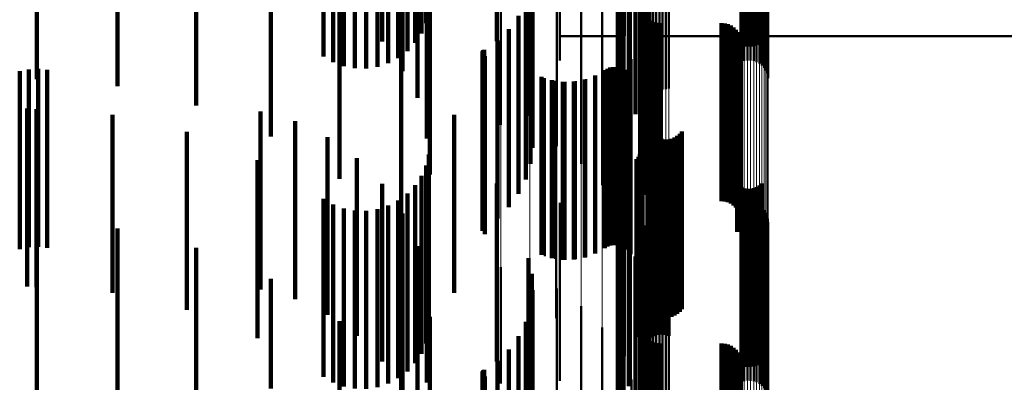
# Model space of a CAD drawing. Units: metres. Extents: x 0 to 10.8, y -0.6 to 0.6.
# Drawn here: x 0.1 to 0.1, y 0.4 to 0.4 of the extents above; entities that cross this region are included whole.
import ezdxf

# ---------------------------------------------------------------- set-up
doc = ezdxf.new("R2010")
doc.units = ezdxf.units.M
doc.linetypes.add('AUSGEZOGEN', pattern=[0])
doc.linetypes.add('VERDECKT2_S2', pattern=[0.009, 0.005, -0.004])
doc.layers.add('Fertigelement', color=7, linetype='AUSGEZOGEN', lineweight=50)
doc.layers.add('Standard', color=7, linetype='AUSGEZOGEN', lineweight=13)

msp = doc.modelspace()

# ---------------------------------------------------------------- linework, layer by layer
at = {"layer": 'Fertigelement', "transparency": 33554687}
for p, q in [((0.105108, 0.404752), (0.105108, 0.399752)), ((0.10554, 0.404761), (0.10554, 0.399761)), ((0.105617, 0.404804), (0.105617, 0.399804)), ((0.105686, 0.40486), (0.105686, 0.39986)), ((0.101961, 0.404534), (0.101961, 0.400296)), ((0.105193, 0.404725), (0.105193, 0.399725)), ((0.105281, 0.404713), (0.105281, 0.399713)), ((0.105369, 0.404715), (0.105369, 0.399715)), ((0.105456, 0.404731), (0.105456, 0.399731)), ((0.101804, 0.40429), (0.101804, 0.400013)), ((0.105104, 0.404281), (0.105104, 0.399281)), ((0.105189, 0.404308), (0.105189, 0.399308)), ((0.105277, 0.404322), (0.105277, 0.399322)), ((0.105366, 0.40432), (0.105366, 0.39932)), ((0.105453, 0.404305), (0.105453, 0.399305)), ((0.105537, 0.404275), (0.105537, 0.399275)), ((0.105615, 0.404232), (0.105615, 0.399232)), ((0.101696, 0.404026), (0.101696, 0.399708)), ((0.105685, 0.404176), (0.105685, 0.399176)), ((0.105745, 0.40411), (0.105745, 0.39911)), ((0.105793, 0.404036), (0.105793, 0.399036)), ((0.105829, 0.403954), (0.105829, 0.398966)), ((0.10164, 0.403751), (0.10164, 0.399389)), ((0.102318, 0.403845), (0.102318, 0.398876)), ((0.10234, 0.403758), (0.10234, 0.398805)), ((0.102375, 0.403677), (0.102375, 0.398738)), ((0.10585, 0.403868), (0.10585, 0.398895)), ((0.105858, 0.403779), (0.105858, 0.398822)), ((0.101637, 0.403472), (0.101637, 0.399066)), ((0.102423, 0.403602), (0.102423, 0.398676)), ((0.102483, 0.403536), (0.102483, 0.398622)), ((0.102553, 0.403481), (0.102553, 0.398576)), ((0.102631, 0.403437), (0.102631, 0.398541)), ((0.102715, 0.403408), (0.102715, 0.398516)), ((0.102802, 0.403392), (0.102802, 0.398503)), ((0.102891, 0.403391), (0.102891, 0.398502)), ((0.102979, 0.403404), (0.102979, 0.398513)), ((0.103064, 0.403431), (0.103064, 0.398536)), ((0.101687, 0.403196), (0.101687, 0.398746)), ((0.10179, 0.402931), (0.10179, 0.398439)), ((0.101942, 0.402684), (0.101942, 0.398154)), ((0.098346, 0.402509), (0.098346, 0.397851)), ((0.099156, 0.402278), (0.099156, 0.397664)), ((0.10213, 0.402386), (0.10213, 0.397809)), ((0.102263, 0.402066), (0.102263, 0.397439)), ((0.099916, 0.401911), (0.099916, 0.397367)), ((0.102337, 0.401733), (0.102337, 0.397052)), ((0.1, 0.401653), (0.1, 0.399315)), ((0.100601, 0.401419), (0.100601, 0.39697)), ((0.10235, 0.401393), (0.10235, 0.396659)), ((0.101191, 0.400817), (0.101191, 0.396484)), ((0.102276, 0.400716), (0.102276, 0.395875)), ((0.102278, 0.400794), (0.102278, 0.395966)), ((0.102289, 0.400638), (0.102289, 0.395785)), ((0.10236, 0.400494), (0.10236, 0.395618)), ((0.102415, 0.400546), (0.102415, 0.400431)), ((0.102415, 0.400431), (0.102415, 0.395546)), ((0.102557, 0.400433), (0.102557, 0.400334)), ((0.102557, 0.400334), (0.102557, 0.395433)), ((0.10264, 0.400396), (0.10264, 0.400302)), ((0.102728, 0.400374), (0.102728, 0.400282)), ((0.102819, 0.400366), (0.102819, 0.400276)), ((0.104547, 0.400366), (0.104547, 0.400276)), ((0.104638, 0.400358), (0.104638, 0.400269)), ((0.104727, 0.400335), (0.104727, 0.400249)), ((0.10167, 0.400123), (0.10167, 0.395923)), ((0.10264, 0.400302), (0.10264, 0.395396)), ((0.102728, 0.400282), (0.102728, 0.395374)), ((0.102819, 0.400276), (0.102819, 0.395366)), ((0.104547, 0.400276), (0.104547, 0.395366)), ((0.104638, 0.400269), (0.104638, 0.395358)), ((0.104727, 0.400249), (0.104727, 0.395335)), ((0.104811, 0.400298), (0.104811, 0.400217)), ((0.104811, 0.400217), (0.104811, 0.395298)), ((0.104887, 0.400247), (0.104887, 0.400173)), ((0.104887, 0.400173), (0.104887, 0.395247)), ((0.104953, 0.400184), (0.104953, 0.400118)), ((0.104953, 0.400118), (0.104953, 0.395184)), ((0.105008, 0.400111), (0.105008, 0.400055)), ((0.105008, 0.400055), (0.105008, 0.395111)), ((0.101637, 0.4), (0.1, 0.4)), ((0.101956, 0.4), (0.101956, 0.4)), ((0.102293, 0.4), (0.102293, 0.4)), ((0.10233, 0.4), (0.10233, 0.4)), ((0.105091, 0.4), (0.10235, 0.4)), ((0.10505, 0.400029), (0.10505, 0.399985)), ((0.10505, 0.399985), (0.10505, 0.395029)), ((0.105078, 0.399942), (0.105078, 0.399909)), ((0.105078, 0.399909), (0.105078, 0.394942)), ((0.105088, 0.39976), (0.105088, 0.399752)), ((0.105091, 0.399851), (0.105091, 0.399831)), ((0.105091, 0.399831), (0.105091, 0.394851)), ((0.105474, 0.4), (0.105474, 0.4)), ((0.9, 0.4), (0.105858, 0.4)), ((0.10499, 0.399505), (0.10499, 0.394505)), ((0.105037, 0.399584), (0.105037, 0.394584)), ((0.10507, 0.39967), (0.10507, 0.39467)), ((0.105088, 0.399752), (0.105088, 0.39476)), ((0.102022, 0.399357), (0.102022, 0.395304)), ((0.101268, 0.399047), (0.101268, 0.394047)), ((0.101341, 0.399088), (0.101341, 0.394088)), ((0.101419, 0.399117), (0.101419, 0.394117)), ((0.101501, 0.399132), (0.101501, 0.394132)), ((0.101585, 0.399133), (0.101585, 0.394133)), ((0.101667, 0.39912), (0.101667, 0.39412)), ((0.101747, 0.399093), (0.101747, 0.394093)), ((0.10182, 0.399054), (0.10182, 0.394054)), ((0.101887, 0.399003), (0.101887, 0.394003)), ((0.101944, 0.398942), (0.101944, 0.393942)), ((0.105829, 0.398966), (0.105829, 0.398966)), ((0.099584, 0.398821), (0.099584, 0.393821)), ((0.099868, 0.398747), (0.099868, 0.393747)), ((0.10016, 0.398719), (0.10016, 0.393719)), ((0.100453, 0.398735), (0.100453, 0.393735)), ((0.10074, 0.398796), (0.10074, 0.393796)), ((0.101013, 0.398901), (0.101013, 0.393901)), ((0.101989, 0.398872), (0.101989, 0.393872)), ((0.102318, 0.398876), (0.102318, 0.398876)), ((0.10234, 0.398805), (0.10234, 0.398805)), ((0.102375, 0.398738), (0.102375, 0.398738)), ((0.102423, 0.398676), (0.102423, 0.398676)), ((0.10585, 0.398895), (0.10585, 0.398895)), ((0.105858, 0.398822), (0.105858, 0.398822)), ((0.102238, 0.398541), (0.102238, 0.394646)), ((0.102483, 0.398622), (0.102483, 0.398622)), ((0.102553, 0.398576), (0.102553, 0.398576)), ((0.102631, 0.398541), (0.102631, 0.398541)), ((0.102715, 0.398516), (0.102715, 0.398516)), ((0.102802, 0.398503), (0.102802, 0.398503)), ((0.102891, 0.398502), (0.102891, 0.398502)), ((0.102979, 0.398513), (0.102979, 0.398513)), ((0.103064, 0.398536), (0.103064, 0.398536)), ((0.098346, 0.397851), (0.098346, 0.397509)), ((0.099156, 0.397664), (0.099156, 0.397278)), ((0.102311, 0.397701), (0.102311, 0.393967)), ((0.099916, 0.397367), (0.099916, 0.396911)), ((0.102476, 0.397467), (0.102476, 0.392467)), ((0.102512, 0.397383), (0.102512, 0.392383)), ((0.102563, 0.397306), (0.102563, 0.392306)), ((0.103433, 0.397326), (0.103433, 0.392326)), ((0.099896, 0.39708), (0.099896, 0.39208)), ((0.102625, 0.397239), (0.102625, 0.392239)), ((0.102698, 0.397184), (0.102698, 0.392184)), ((0.102779, 0.397141), (0.102779, 0.392141)), ((0.102866, 0.397113), (0.102866, 0.392113)), ((0.102957, 0.397099), (0.102957, 0.392099)), ((0.103049, 0.397101), (0.103049, 0.392101)), ((0.103139, 0.397119), (0.103139, 0.392119)), ((0.103225, 0.397151), (0.103225, 0.392151)), ((0.103304, 0.397197), (0.103304, 0.392197)), ((0.103374, 0.397256), (0.103374, 0.392256)), ((0.100601, 0.39697), (0.100601, 0.396419)), ((0.102286, 0.39676), (0.102286, 0.39235)), ((0.102304, 0.39684), (0.102304, 0.392417)), ((0.101191, 0.396484), (0.101191, 0.395817)), ((0.102163, 0.396549), (0.102163, 0.392173)), ((0.102214, 0.396613), (0.102214, 0.392227)), ((0.102256, 0.396683), (0.102256, 0.392286)), ((0.102482, 0.396477), (0.102482, 0.392815)), ((0.102551, 0.396533), (0.102551, 0.39286)), ((0.102628, 0.396576), (0.102628, 0.392896)), ((0.102712, 0.396606), (0.102712, 0.392921)), ((0.102799, 0.396622), (0.102799, 0.392934)), ((0.102887, 0.396624), (0.102887, 0.392936)), ((0.102975, 0.396612), (0.102975, 0.392926)), ((0.10306, 0.396585), (0.10306, 0.392904)), ((0.101961, 0.396296), (0.101961, 0.391961)), ((0.10167, 0.395923), (0.10167, 0.395123)), ((0.101804, 0.396013), (0.101804, 0.391725)), ((0.101696, 0.395708), (0.101696, 0.391469)), ((0.105108, 0.395752), (0.105108, 0.392218)), ((0.105193, 0.395725), (0.105193, 0.392196)), ((0.105281, 0.395713), (0.105281, 0.392186)), ((0.105369, 0.395715), (0.105369, 0.392187)), ((0.105456, 0.395731), (0.105456, 0.392201)), ((0.10554, 0.395761), (0.10554, 0.392226)), ((0.105617, 0.395804), (0.105617, 0.392261)), ((0.105686, 0.39586), (0.105686, 0.392307)), ((0.10164, 0.395389), (0.10164, 0.391203)), ((0.1, 0.395315), (0.1, 0.390315)), ((0.101637, 0.395066), (0.101637, 0.390932)), ((0.102022, 0.395304), (0.102022, 0.394357)), ((0.105104, 0.395281), (0.105104, 0.392012)), ((0.105189, 0.395308), (0.105189, 0.392034)), ((0.105277, 0.395322), (0.105277, 0.392045)), ((0.105366, 0.39532), (0.105366, 0.392044)), ((0.105453, 0.395305), (0.105453, 0.392031)), ((0.105537, 0.395275), (0.105537, 0.392007)), ((0.105615, 0.395232), (0.105615, 0.391972)), ((0.105685, 0.395176), (0.105685, 0.391927)), ((0.105745, 0.39511), (0.105745, 0.391874)), ((0.102318, 0.394845), (0.102318, 0.391659)), ((0.105793, 0.395036), (0.105793, 0.391814)), ((0.105829, 0.394954), (0.105829, 0.391748)), ((0.10585, 0.394868), (0.10585, 0.391678)), ((0.105858, 0.394779), (0.105858, 0.391606)), ((0.101687, 0.394746), (0.101687, 0.390664)), ((0.102238, 0.394646), (0.102238, 0.393541)), ((0.10234, 0.394758), (0.10234, 0.39159)), ((0.102375, 0.394677), (0.102375, 0.391524)), ((0.102423, 0.394602), (0.102423, 0.391463)), ((0.102483, 0.394536), (0.102483, 0.39141)), ((0.10179, 0.394439), (0.10179, 0.390408)), ((0.102553, 0.394481), (0.102553, 0.391365)), ((0.102631, 0.394437), (0.102631, 0.391331)), ((0.102715, 0.394408), (0.102715, 0.391306)), ((0.102802, 0.394392), (0.102802, 0.391294)), ((0.102891, 0.394391), (0.102891, 0.391292)), ((0.102979, 0.394404), (0.102979, 0.391303)), ((0.103064, 0.394431), (0.103064, 0.391325)), ((0.101942, 0.394154), (0.101942, 0.390169)), ((0.102311, 0.393967), (0.102311, 0.392701)), ((0.10213, 0.393809), (0.10213, 0.38988)), ((0.098346, 0.393509), (0.098346, 0.390242)), ((0.102263, 0.393439), (0.102263, 0.38957)), ((0.099156, 0.393278), (0.099156, 0.390059)), ((0.099916, 0.392911), (0.099916, 0.389768)), ((0.102337, 0.393052), (0.102337, 0.389247)), ((0.102551, 0.39286), (0.102551, 0.391533)), ((0.102628, 0.392896), (0.102628, 0.391576)), ((0.102712, 0.392921), (0.102712, 0.391606)), ((0.102799, 0.392934), (0.102799, 0.391622)), ((0.102887, 0.392936), (0.102887, 0.391624)), ((0.102975, 0.392926), (0.102975, 0.391612)), ((0.10306, 0.392904), (0.10306, 0.391585)), ((0.10235, 0.392659), (0.10235, 0.388918)), ((0.102482, 0.392815), (0.102482, 0.391477)), ((0.100601, 0.392419), (0.100601, 0.389378)), ((0.102256, 0.392286), (0.102256, 0.391683)), ((0.102286, 0.39235), (0.102286, 0.39176)), ((0.102304, 0.392417), (0.102304, 0.39184)), ((0.105686, 0.392307), (0.105686, 0.39086)), ((0.102163, 0.392173), (0.102163, 0.391549)), ((0.102214, 0.392227), (0.102214, 0.391613)), ((0.105104, 0.392012), (0.105104, 0.390281)), ((0.105108, 0.392218), (0.105108, 0.390752)), ((0.105189, 0.392034), (0.105189, 0.390308)), ((0.105193, 0.392196), (0.105193, 0.390725)), ((0.105277, 0.392045), (0.105277, 0.390322)), ((0.105281, 0.392186), (0.105281, 0.390713)), ((0.105366, 0.392044), (0.105366, 0.39032)), ((0.105369, 0.392187), (0.105369, 0.390715)), ((0.105453, 0.392031), (0.105453, 0.390305)), ((0.105456, 0.392201), (0.105456, 0.390731)), ((0.105537, 0.392007), (0.105537, 0.390275)), ((0.10554, 0.392226), (0.10554, 0.390761)), ((0.105617, 0.392261), (0.105617, 0.390804)), ((0.101191, 0.391817), (0.101191, 0.388901)), ((0.101961, 0.391961), (0.101961, 0.391296)), ((0.102276, 0.391875), (0.102276, 0.388262)), ((0.102278, 0.391966), (0.102278, 0.388338)), ((0.102289, 0.391785), (0.102289, 0.388186)), ((0.105615, 0.391972), (0.105615, 0.390232)), ((0.105685, 0.391927), (0.105685, 0.390176)), ((0.105745, 0.391874), (0.105745, 0.39011)), ((0.105793, 0.391814), (0.105793, 0.390036)), ((0.105829, 0.391748), (0.105829, 0.389954)), ((0.101696, 0.391469), (0.101696, 0.390708)), ((0.101804, 0.391725), (0.101804, 0.391013)), ((0.102318, 0.391659), (0.102318, 0.389845)), ((0.10234, 0.39159), (0.10234, 0.389758)), ((0.10236, 0.391618), (0.10236, 0.388046)), ((0.102375, 0.391524), (0.102375, 0.389677)), ((0.102415, 0.391546), (0.102415, 0.387986)), ((0.102423, 0.391463), (0.102423, 0.389602)), ((0.10585, 0.391678), (0.10585, 0.389868)), ((0.105858, 0.391606), (0.105858, 0.389779)), ((0.10164, 0.391203), (0.10164, 0.390389)), ((0.102483, 0.39141), (0.102483, 0.389536)), ((0.102553, 0.391365), (0.102553, 0.389481)), ((0.102557, 0.391433), (0.102557, 0.387891)), ((0.102631, 0.391331), (0.102631, 0.389437)), ((0.10264, 0.391396), (0.10264, 0.38786)), ((0.102715, 0.391306), (0.102715, 0.389408)), ((0.102728, 0.391374), (0.102728, 0.387841)), ((0.102802, 0.391294), (0.102802, 0.389392)), ((0.102819, 0.391366), (0.102819, 0.387835)), ((0.102891, 0.391292), (0.102891, 0.389391)), ((0.102979, 0.391303), (0.102979, 0.389404)), ((0.103064, 0.391325), (0.103064, 0.389431)), ((0.104547, 0.391366), (0.104547, 0.387835)), ((0.104638, 0.391358), (0.104638, 0.387829)), ((0.104727, 0.391335), (0.104727, 0.38781)), ((0.104811, 0.391298), (0.104811, 0.387778)), ((0.104887, 0.391247), (0.104887, 0.387736)), ((0.104953, 0.391184), (0.104953, 0.387683)), ((0.101637, 0.390932), (0.101637, 0.390066)), ((0.10167, 0.391123), (0.10167, 0.388351)), ((0.105008, 0.391111), (0.105008, 0.387621)), ((0.10505, 0.391029), (0.10505, 0.387553)), ((0.105078, 0.390942), (0.105078, 0.38748)), ((0.101687, 0.390664), (0.101687, 0.389746)), ((0.10507, 0.39067), (0.10507, 0.387252)), ((0.105088, 0.39076), (0.105088, 0.387328)), ((0.105091, 0.390851), (0.105091, 0.387404)), ((0.10179, 0.390408), (0.10179, 0.389439)), ((0.102022, 0.390357), (0.102022, 0.387744)), ((0.10499, 0.390505), (0.10499, 0.387115)), ((0.105037, 0.390584), (0.105037, 0.387181))]:
    msp.add_line(p, q, dxfattribs=at)
at = {"layer": 'Standard', "color": 7, "linetype": 'AUSGEZOGEN', "lineweight": 13, "transparency": 33554687}
for p, q in [((0.105104, 0.406178), (0.105104, 0.399235)), ((0.105189, 0.406201), (0.105189, 0.399257)), ((0.105277, 0.406212), (0.105277, 0.399268)), ((0.105366, 0.406211), (0.105366, 0.399267)), ((0.105453, 0.406198), (0.105453, 0.399254)), ((0.105537, 0.406173), (0.105537, 0.39923)), ((0.105615, 0.406137), (0.105615, 0.399194)), ((0.105685, 0.40609), (0.105685, 0.399149)), ((0.105745, 0.406035), (0.105745, 0.399094)), ((0.105793, 0.405973), (0.105793, 0.399033)), ((0.105829, 0.405904), (0.105829, 0.398966)), ((0.102318, 0.405813), (0.102318, 0.398876)), ((0.10234, 0.40574), (0.10234, 0.398805)), ((0.102375, 0.405672), (0.102375, 0.398738)), ((0.102423, 0.405609), (0.102423, 0.398676)), ((0.10585, 0.405832), (0.10585, 0.398895)), ((0.105858, 0.405758), (0.105858, 0.398822)), ((0.102483, 0.405554), (0.102483, 0.398622)), ((0.102553, 0.405508), (0.102553, 0.398576)), ((0.102631, 0.405472), (0.102631, 0.398541)), ((0.102715, 0.405447), (0.102715, 0.398516)), ((0.102802, 0.405434), (0.102802, 0.398503)), ((0.102891, 0.405433), (0.102891, 0.398502)), ((0.102979, 0.405444), (0.102979, 0.398513)), ((0.103064, 0.405467), (0.103064, 0.398536)), ((0.098346, 0.405181), (0.098346, 0.397851)), ((0.099156, 0.404991), (0.099156, 0.397664)), ((0.099916, 0.404689), (0.099916, 0.397367)), ((0.100601, 0.404285), (0.100601, 0.39697)), ((0.101191, 0.403789), (0.101191, 0.396484)), ((0.10167, 0.403218), (0.10167, 0.395923)), ((0.102022, 0.402588), (0.102022, 0.395304)), ((0.102238, 0.401917), (0.102238, 0.394646)), ((0.102311, 0.401226), (0.102311, 0.393967)), ((0.105104, 0.399235), (0.105104, 0.392012)), ((0.105189, 0.399257), (0.105189, 0.392034)), ((0.105277, 0.399268), (0.105277, 0.392045)), ((0.105366, 0.399267), (0.105366, 0.392044)), ((0.105453, 0.399254), (0.105453, 0.392031)), ((0.105537, 0.39923), (0.105537, 0.392007)), ((0.105615, 0.399194), (0.105615, 0.391972)), ((0.105685, 0.399149), (0.105685, 0.391927)), ((0.105745, 0.399094), (0.105745, 0.391874)), ((0.105793, 0.399033), (0.105793, 0.391814)), ((0.105829, 0.398966), (0.105829, 0.391748)), ((0.102318, 0.398876), (0.102318, 0.391659)), ((0.10234, 0.398805), (0.10234, 0.39159)), ((0.102375, 0.398738), (0.102375, 0.391524)), ((0.102423, 0.398676), (0.102423, 0.391463)), ((0.10585, 0.398895), (0.10585, 0.391678)), ((0.105858, 0.398822), (0.105858, 0.391606)), ((0.102483, 0.398622), (0.102483, 0.39141)), ((0.102553, 0.398576), (0.102553, 0.391365)), ((0.102631, 0.398541), (0.102631, 0.391331)), ((0.102715, 0.398516), (0.102715, 0.391306)), ((0.102802, 0.398503), (0.102802, 0.391294)), ((0.102891, 0.398502), (0.102891, 0.391292)), ((0.102979, 0.398513), (0.102979, 0.391303)), ((0.103064, 0.398536), (0.103064, 0.391325)), ((0.098346, 0.397851), (0.098346, 0.390242)), ((0.099156, 0.397664), (0.099156, 0.390059)), ((0.099916, 0.397367), (0.099916, 0.389768)), ((0.100601, 0.39697), (0.100601, 0.389378)), ((0.101191, 0.396484), (0.101191, 0.388901)), ((0.10167, 0.395923), (0.10167, 0.388351)), ((0.102022, 0.395304), (0.102022, 0.387744)), ((0.102238, 0.394646), (0.102238, 0.387098)), ((0.102311, 0.393967), (0.102311, 0.386432)), ((0.105104, 0.392012), (0.105104, 0.384515)), ((0.105189, 0.392034), (0.105189, 0.384537)), ((0.105277, 0.392045), (0.105277, 0.384547)), ((0.105366, 0.392044), (0.105366, 0.384546)), ((0.105453, 0.392031), (0.105453, 0.384534)), ((0.105537, 0.392007), (0.105537, 0.38451)), ((0.105615, 0.391972), (0.105615, 0.384476)), ((0.105685, 0.391927), (0.105685, 0.384432)), ((0.105745, 0.391874), (0.105745, 0.38438)), ((0.105793, 0.391814), (0.105793, 0.38432)), ((0.105829, 0.391748), (0.105829, 0.384256)), ((0.102318, 0.391659), (0.102318, 0.384169)), ((0.10234, 0.39159), (0.10234, 0.384101)), ((0.102375, 0.391524), (0.102375, 0.384036)), ((0.102423, 0.391463), (0.102423, 0.383977)), ((0.10585, 0.391678), (0.10585, 0.384187)), ((0.105858, 0.391606), (0.105858, 0.384117)), ((0.102483, 0.39141), (0.102483, 0.383924)), ((0.102553, 0.391365), (0.102553, 0.383881)), ((0.102631, 0.391331), (0.102631, 0.383846)), ((0.102715, 0.391306), (0.102715, 0.383823)), ((0.102802, 0.391294), (0.102802, 0.38381)), ((0.102891, 0.391292), (0.102891, 0.383809)), ((0.102979, 0.391303), (0.102979, 0.38382)), ((0.103064, 0.391325), (0.103064, 0.383841))]:
    msp.add_line(p, q, dxfattribs=at)
at = {"layer": 'Standard', "color": 253, "linetype": 'VERDECKT2_S2', "lineweight": 140, "transparency": 33554687}
for p, q in [((0.096241, 0.405369), (0.096241, 0.400369)), ((0.096111, 0.405078), (0.096111, 0.400078)), ((0.095005, 0.404856), (0.095005, 0.399856)), ((0.095935, 0.404813), (0.095935, 0.399813)), ((0.105108, 0.404752), (0.105108, 0.399752)), ((0.10554, 0.404761), (0.10554, 0.399761)), ((0.105617, 0.404804), (0.105617, 0.399804)), ((0.105686, 0.40486), (0.105686, 0.39986)), ((0.095716, 0.40458), (0.095716, 0.39958)), ((0.101961, 0.404534), (0.101961, 0.400296)), ((0.105193, 0.404725), (0.105193, 0.399725)), ((0.105281, 0.404713), (0.105281, 0.399713)), ((0.105369, 0.404715), (0.105369, 0.399715)), ((0.105456, 0.404731), (0.105456, 0.399731)), ((0.093355, 0.404432), (0.093355, 0.399432)), ((0.093631, 0.404273), (0.093631, 0.399273)), ((0.09518, 0.40424), (0.09518, 0.39924)), ((0.095462, 0.404388), (0.095462, 0.399388)), ((0.101804, 0.40429), (0.101804, 0.400013)), ((0.09393, 0.404162), (0.09393, 0.399162)), ((0.094243, 0.404102), (0.094243, 0.399102)), ((0.094562, 0.404095), (0.094562, 0.399095)), ((0.094877, 0.404142), (0.094877, 0.399142)), ((0.095578, 0.404023), (0.095578, 0.399023)), ((0.098229, 0.404158), (0.098229, 0.39986)), ((0.101696, 0.404026), (0.101696, 0.399708)), ((0.085299, 0.403798), (0.085299, 0.398798)), ((0.10164, 0.403751), (0.10164, 0.399389)), ((0.087565, 0.403601), (0.087565, 0.398601)), ((0.101637, 0.403472), (0.101637, 0.399066)), ((0.096001, 0.403104), (0.096001, 0.398266)), ((0.101687, 0.403196), (0.101687, 0.398746)), ((0.089774, 0.403058), (0.089774, 0.398058)), ((0.10179, 0.402931), (0.10179, 0.398439)), ((0.101942, 0.402684), (0.101942, 0.398154)), ((0.099118, 0.402349), (0.099118, 0.397767)), ((0.10213, 0.402386), (0.10213, 0.397809)), ((0.091873, 0.402181), (0.091873, 0.397181)), ((0.09626, 0.402126), (0.09626, 0.397462)), ((0.102263, 0.402066), (0.102263, 0.397439)), ((0.099213, 0.401965), (0.099213, 0.397321)), ((0.102337, 0.401733), (0.102337, 0.397052)), ((0.099232, 0.401571), (0.099232, 0.396866)), ((0.099175, 0.401181), (0.099175, 0.396414)), ((0.10235, 0.401393), (0.10235, 0.396659)), ((0.093812, 0.400991), (0.093812, 0.395991)), ((0.096347, 0.401118), (0.096347, 0.396632)), ((0.099043, 0.400805), (0.099043, 0.395978)), ((0.102276, 0.400716), (0.102276, 0.395875)), ((0.102278, 0.400794), (0.102278, 0.395966)), ((0.102289, 0.400638), (0.102289, 0.395785)), ((0.098841, 0.40057), (0.098841, 0.400452)), ((0.098841, 0.400452), (0.098841, 0.39557)), ((0.10236, 0.400494), (0.10236, 0.395618)), ((0.102415, 0.400546), (0.102415, 0.400431)), ((0.102415, 0.400431), (0.102415, 0.395546)), ((0.102557, 0.400433), (0.102557, 0.400334)), ((0.102557, 0.400334), (0.102557, 0.395433)), ((0.10264, 0.400396), (0.10264, 0.400302)), ((0.102728, 0.400374), (0.102728, 0.400282)), ((0.102819, 0.400366), (0.102819, 0.400276)), ((0.104547, 0.400366), (0.104547, 0.400276)), ((0.104638, 0.400358), (0.104638, 0.400269)), ((0.104727, 0.400335), (0.104727, 0.400249)), ((0.098573, 0.400201), (0.098573, 0.400134)), ((0.098573, 0.400134), (0.098573, 0.395201)), ((0.10264, 0.400302), (0.10264, 0.395396)), ((0.102728, 0.400282), (0.102728, 0.395374)), ((0.102819, 0.400276), (0.102819, 0.395366)), ((0.104547, 0.400276), (0.104547, 0.395366)), ((0.104638, 0.400269), (0.104638, 0.395358)), ((0.104727, 0.400249), (0.104727, 0.395335)), ((0.104811, 0.400298), (0.104811, 0.400217)), ((0.104811, 0.400217), (0.104811, 0.395298)), ((0.104887, 0.400247), (0.104887, 0.400173)), ((0.104887, 0.400173), (0.104887, 0.395247)), ((0.104953, 0.400184), (0.104953, 0.400118)), ((0.104953, 0.400118), (0.104953, 0.395184)), ((0.105008, 0.400111), (0.105008, 0.400055)), ((0.105008, 0.400055), (0.105008, 0.395111)), ((0.098248, 0.399883), (0.098248, 0.399858)), ((0.098248, 0.399858), (0.098248, 0.394883)), ((0.10505, 0.400029), (0.10505, 0.399985)), ((0.10505, 0.399985), (0.10505, 0.395029)), ((0.105078, 0.399942), (0.105078, 0.399909)), ((0.105078, 0.399909), (0.105078, 0.394942)), ((0.105088, 0.39976), (0.105088, 0.399752)), ((0.105091, 0.399851), (0.105091, 0.399831)), ((0.105091, 0.399831), (0.105091, 0.394851)), ((0.095544, 0.399516), (0.095544, 0.394657)), ((0.097825, 0.399536), (0.097825, 0.394536)), ((0.097826, 0.399553), (0.097826, 0.394553)), ((0.097831, 0.39957), (0.097831, 0.39457)), ((0.097838, 0.399586), (0.097838, 0.394586)), ((0.097848, 0.3996), (0.097848, 0.3946)), ((0.09786, 0.399612), (0.09786, 0.394612)), ((0.097875, 0.399622), (0.097875, 0.394622)), ((0.10499, 0.399505), (0.10499, 0.394505)), ((0.105037, 0.399584), (0.105037, 0.394584)), ((0.10507, 0.39967), (0.10507, 0.39467)), ((0.105088, 0.399752), (0.105088, 0.39476)), ((0.09789, 0.399442), (0.09789, 0.394442)), ((0.084816, 0.399015), (0.084816, 0.395028)), ((0.085072, 0.399069), (0.085072, 0.395072)), ((0.085333, 0.399081), (0.085333, 0.395082)), ((0.085592, 0.399052), (0.085592, 0.395058)), ((0.101268, 0.399047), (0.101268, 0.394047)), ((0.101341, 0.399088), (0.101341, 0.394088)), ((0.101419, 0.399117), (0.101419, 0.394117)), ((0.101501, 0.399132), (0.101501, 0.394132)), ((0.101585, 0.399133), (0.101585, 0.394133)), ((0.101667, 0.39912), (0.101667, 0.39412)), ((0.101747, 0.399093), (0.101747, 0.394093)), ((0.10182, 0.399054), (0.10182, 0.394054)), ((0.101887, 0.399003), (0.101887, 0.394003)), ((0.101944, 0.398942), (0.101944, 0.393942)), ((0.099483, 0.39886), (0.099483, 0.39386)), ((0.099779, 0.398766), (0.099779, 0.393766)), ((0.100088, 0.398721), (0.100088, 0.393721)), ((0.100399, 0.398728), (0.100399, 0.393728)), ((0.100705, 0.398786), (0.100705, 0.393786)), ((0.100997, 0.398893), (0.100997, 0.393893)), ((0.101989, 0.398872), (0.101989, 0.393872)), ((0.096001, 0.398266), (0.096001, 0.398266)), ((0.085029, 0.397972), (0.085029, 0.394045)), ((0.085284, 0.397953), (0.085284, 0.394029)), ((0.091591, 0.397887), (0.091591, 0.394117)), ((0.087423, 0.397794), (0.087423, 0.393898)), ((0.092564, 0.397609), (0.092564, 0.393892)), ((0.097028, 0.397792), (0.097028, 0.393214)), ((0.089513, 0.397313), (0.089513, 0.393502)), ((0.09626, 0.397462), (0.09626, 0.397126)), ((0.102476, 0.397467), (0.102476, 0.392467)), ((0.102512, 0.397383), (0.102512, 0.392383)), ((0.102563, 0.397306), (0.102563, 0.392306)), ((0.103433, 0.397326), (0.103433, 0.392326)), ((0.093474, 0.397168), (0.093474, 0.393537)), ((0.102625, 0.397239), (0.102625, 0.392239)), ((0.102698, 0.397184), (0.102698, 0.392184)), ((0.102779, 0.397141), (0.102779, 0.392141)), ((0.102866, 0.397113), (0.102866, 0.392113)), ((0.102957, 0.397099), (0.102957, 0.392099)), ((0.103049, 0.397101), (0.103049, 0.392101)), ((0.103139, 0.397119), (0.103139, 0.392119)), ((0.103225, 0.397151), (0.103225, 0.392151)), ((0.103304, 0.397197), (0.103304, 0.392197)), ((0.103374, 0.397256), (0.103374, 0.392256)), ((0.102286, 0.39676), (0.102286, 0.39235)), ((0.102304, 0.39684), (0.102304, 0.392417)), ((0.091506, 0.396519), (0.091506, 0.392849)), ((0.094296, 0.396578), (0.094296, 0.39306)), ((0.09632, 0.396678), (0.09632, 0.39298)), ((0.096347, 0.396632), (0.096347, 0.396118)), ((0.102163, 0.396549), (0.102163, 0.392173)), ((0.102214, 0.396613), (0.102214, 0.392227)), ((0.102256, 0.396683), (0.102256, 0.392286)), ((0.102482, 0.396477), (0.102482, 0.392815)), ((0.102551, 0.396533), (0.102551, 0.39286)), ((0.102628, 0.396576), (0.102628, 0.392896)), ((0.102712, 0.396606), (0.102712, 0.392921)), ((0.102799, 0.396622), (0.102799, 0.392934)), ((0.102887, 0.396624), (0.102887, 0.392936)), ((0.102975, 0.396612), (0.102975, 0.392926)), ((0.10306, 0.396585), (0.10306, 0.392904)), ((0.096241, 0.396369), (0.096241, 0.392726)), ((0.101961, 0.396296), (0.101961, 0.391961)), ((0.096111, 0.396078), (0.096111, 0.392487)), ((0.101804, 0.396013), (0.101804, 0.391725)), ((0.095005, 0.395856), (0.095005, 0.392476)), ((0.095935, 0.395813), (0.095935, 0.392268)), ((0.098229, 0.39586), (0.098229, 0.391597)), ((0.101696, 0.395708), (0.101696, 0.391469)), ((0.105108, 0.395752), (0.105108, 0.392218)), ((0.105193, 0.395725), (0.105193, 0.392196)), ((0.105281, 0.395713), (0.105281, 0.392186)), ((0.105369, 0.395715), (0.105369, 0.392187)), ((0.105456, 0.395731), (0.105456, 0.392201)), ((0.10554, 0.395761), (0.10554, 0.392226)), ((0.105617, 0.395804), (0.105617, 0.392261)), ((0.105686, 0.39586), (0.105686, 0.392307)), ((0.093355, 0.395432), (0.093355, 0.391955)), ((0.095462, 0.395388), (0.095462, 0.391918)), ((0.095716, 0.39558), (0.095716, 0.392077)), ((0.10164, 0.395389), (0.10164, 0.391203)), ((0.085072, 0.395072), (0.085072, 0.394069)), ((0.085333, 0.395082), (0.085333, 0.394081)), ((0.085592, 0.395058), (0.085592, 0.394052)), ((0.093631, 0.395273), (0.093631, 0.391824)), ((0.09393, 0.395162), (0.09393, 0.391732)), ((0.094243, 0.395102), (0.094243, 0.391683)), ((0.094562, 0.395095), (0.094562, 0.391678)), ((0.094877, 0.395142), (0.094877, 0.391716)), ((0.09518, 0.39524), (0.09518, 0.391797)), ((0.101637, 0.395066), (0.101637, 0.390932)), ((0.084816, 0.395028), (0.084816, 0.394015)), ((0.085299, 0.394798), (0.085299, 0.391433)), ((0.095578, 0.395023), (0.095578, 0.391803)), ((0.087565, 0.394601), (0.087565, 0.391271)), ((0.095544, 0.394657), (0.095544, 0.394657)), ((0.101687, 0.394746), (0.101687, 0.390664)), ((0.10179, 0.394439), (0.10179, 0.390408)), ((0.085029, 0.394045), (0.085029, 0.392972)), ((0.085284, 0.394029), (0.085284, 0.392953)), ((0.089774, 0.394058), (0.089774, 0.390824)), ((0.091591, 0.394117), (0.091591, 0.392887)), ((0.096001, 0.394104), (0.096001, 0.391061)), ((0.101942, 0.394154), (0.101942, 0.390169)), ((0.087423, 0.393898), (0.087423, 0.392794)), ((0.092564, 0.393892), (0.092564, 0.392609)), ((0.099118, 0.393767), (0.099118, 0.389844)), ((0.10213, 0.393809), (0.10213, 0.38988)), ((0.089513, 0.393502), (0.089513, 0.392313)), ((0.093474, 0.393537), (0.093474, 0.392168)), ((0.102263, 0.393439), (0.102263, 0.38957)), ((0.091873, 0.393181), (0.091873, 0.390103)), ((0.09626, 0.393126), (0.09626, 0.390271)), ((0.097028, 0.393214), (0.097028, 0.392792)), ((0.099213, 0.393321), (0.099213, 0.389472)), ((0.091506, 0.392849), (0.091506, 0.391519)), ((0.094296, 0.39306), (0.094296, 0.391578)), ((0.09632, 0.39298), (0.09632, 0.391678)), ((0.099232, 0.392866), (0.099232, 0.389091)), ((0.102337, 0.393052), (0.102337, 0.389247)), ((0.102551, 0.39286), (0.102551, 0.391533)), ((0.102628, 0.392896), (0.102628, 0.391576)), ((0.102712, 0.392921), (0.102712, 0.391606)), ((0.102799, 0.392934), (0.102799, 0.391622)), ((0.102887, 0.392936), (0.102887, 0.391624)), ((0.102975, 0.392926), (0.102975, 0.391612)), ((0.10306, 0.392904), (0.10306, 0.391585)), ((0.096241, 0.392726), (0.096241, 0.391369)), ((0.10235, 0.392659), (0.10235, 0.388918)), ((0.102482, 0.392815), (0.102482, 0.391477)), ((0.095005, 0.392476), (0.095005, 0.390856)), ((0.096111, 0.392487), (0.096111, 0.391078)), ((0.099175, 0.392414), (0.099175, 0.388713)), ((0.102256, 0.392286), (0.102256, 0.391683)), ((0.102286, 0.39235), (0.102286, 0.39176)), ((0.102304, 0.392417), (0.102304, 0.39184)), ((0.105686, 0.392307), (0.105686, 0.39086)), ((0.095716, 0.392077), (0.095716, 0.39058)), ((0.095935, 0.392268), (0.095935, 0.390813)), ((0.096347, 0.392118), (0.096347, 0.389457)), ((0.102163, 0.392173), (0.102163, 0.391549)), ((0.102214, 0.392227), (0.102214, 0.391613)), ((0.105108, 0.392218), (0.105108, 0.390752)), ((0.105193, 0.392196), (0.105193, 0.390725)), ((0.105281, 0.392186), (0.105281, 0.390713)), ((0.105369, 0.392187), (0.105369, 0.390715)), ((0.105456, 0.392201), (0.105456, 0.390731)), ((0.10554, 0.392226), (0.10554, 0.390761)), ((0.105617, 0.392261), (0.105617, 0.390804)), ((0.093355, 0.391955), (0.093355, 0.390432)), ((0.093631, 0.391824), (0.093631, 0.390273)), ((0.093812, 0.391991), (0.093812, 0.389124)), ((0.09393, 0.391732), (0.09393, 0.390162)), ((0.09518, 0.391797), (0.09518, 0.39024)), ((0.095462, 0.391918), (0.095462, 0.390388)), ((0.095578, 0.391803), (0.095578, 0.390023)), ((0.099043, 0.391978), (0.099043, 0.388348)), ((0.101961, 0.391961), (0.101961, 0.391296)), ((0.102276, 0.391875), (0.102276, 0.388262)), ((0.102278, 0.391966), (0.102278, 0.388338)), ((0.102289, 0.391785), (0.102289, 0.388186)), ((0.094243, 0.391683), (0.094243, 0.390102)), ((0.094562, 0.391678), (0.094562, 0.390095)), ((0.094877, 0.391716), (0.094877, 0.390142)), ((0.098229, 0.391597), (0.098229, 0.39086)), ((0.098841, 0.39157), (0.098841, 0.388006)), ((0.101696, 0.391469), (0.101696, 0.390708)), ((0.101804, 0.391725), (0.101804, 0.391013)), ((0.10236, 0.391618), (0.10236, 0.388046)), ((0.102415, 0.391546), (0.102415, 0.387986)), ((0.085299, 0.391433), (0.085299, 0.389798)), ((0.087565, 0.391271), (0.087565, 0.389601)), ((0.098573, 0.391201), (0.098573, 0.387698)), ((0.10164, 0.391203), (0.10164, 0.390389)), ((0.102557, 0.391433), (0.102557, 0.387891)), ((0.10264, 0.391396), (0.10264, 0.38786)), ((0.102728, 0.391374), (0.102728, 0.387841)), ((0.102819, 0.391366), (0.102819, 0.387835)), ((0.104547, 0.391366), (0.104547, 0.387835)), ((0.104638, 0.391358), (0.104638, 0.387829)), ((0.104727, 0.391335), (0.104727, 0.38781)), ((0.104811, 0.391298), (0.104811, 0.387778)), ((0.104887, 0.391247), (0.104887, 0.387736)), ((0.104953, 0.391184), (0.104953, 0.387683)), ((0.096001, 0.391061), (0.096001, 0.389104)), ((0.101637, 0.390932), (0.101637, 0.390066)), ((0.105008, 0.391111), (0.105008, 0.387621)), ((0.10505, 0.391029), (0.10505, 0.387553)), ((0.105078, 0.390942), (0.105078, 0.38748)), ((0.089774, 0.390824), (0.089774, 0.389058)), ((0.098248, 0.390883), (0.098248, 0.387431)), ((0.101687, 0.390664), (0.101687, 0.389746)), ((0.10507, 0.39067), (0.10507, 0.387252)), ((0.105088, 0.39076), (0.105088, 0.387328)), ((0.105091, 0.390851), (0.105091, 0.387404)), ((0.095544, 0.390516), (0.095544, 0.387911)), ((0.097825, 0.390536), (0.097825, 0.38714)), ((0.097826, 0.390553), (0.097826, 0.387155)), ((0.097831, 0.39057), (0.097831, 0.387169)), ((0.097838, 0.390586), (0.097838, 0.387182)), ((0.097848, 0.3906), (0.097848, 0.387194)), ((0.09786, 0.390612), (0.09786, 0.387204)), ((0.097875, 0.390622), (0.097875, 0.387213)), ((0.09789, 0.390442), (0.09789, 0.387062)), ((0.10179, 0.390408), (0.10179, 0.389439)), ((0.10499, 0.390505), (0.10499, 0.387115)), ((0.105037, 0.390584), (0.105037, 0.387181))]:
    msp.add_line(p, q, dxfattribs=at)

doc.saveas('drawing.dxf')
